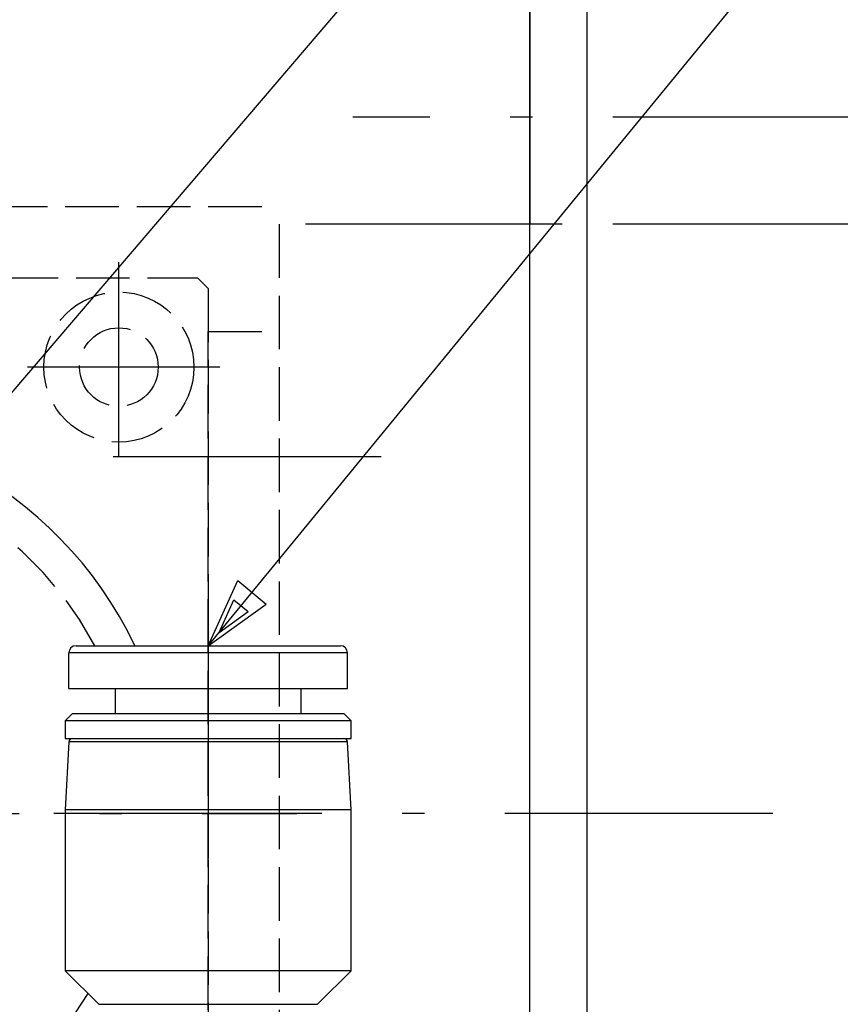
# Model space of a CAD drawing. Extents: x -155 to 325, y 7 to 196.
# Drawn here: x 226 to 249, y 73 to 101 of the extents above; entities that cross this region are included whole.
import ezdxf

# ---------------------------------------------------------------- set-up
doc = ezdxf.new("R2010")
doc.units = 0
doc.header["$LTSCALE"] = 0.25
doc.linetypes.add('DASHDOT', pattern=[50.5, 30, -9, 2.5, -9])
doc.linetypes.add('DOT', pattern=[8, 6, -2])
for name, color, linetype in [('1', 7, 'CONTINUOUS'), ('2', 134, 'CONTINUOUS'), ('4', 54, 'CONTINUOUS'), ('6', 14, 'CONTINUOUS')]:
    doc.layers.add(name, color=color, linetype=linetype)

msp = doc.modelspace()

# ---------------------------------------------------------------- linework, layer by layer
at = {"layer": '1', "color": 7, "linetype": 'CONTINUOUS'}
for p, q in [((240.085399, 101.570992), (240.085399, 95.070658)), ((240.085733, 55.570658), (240.085733, 101.570658)), ((240.085399, 62.570658), (240.085399, 95.070658)), ((227.385733, 83.270658), (234.785733, 83.270658)), ((227.185733, 82.070658), (227.185733, 83.070658)), ((234.985733, 83.070658), (227.185733, 83.070658)), ((234.985733, 82.070658), (234.985733, 83.070658)), ((227.185733, 82.070658), (234.985733, 82.070658)), ((228.485733, 82.070658), (228.485733, 81.370658)), ((233.685733, 81.370658), (233.685733, 82.070658)), ((227.285733, 81.370658), (227.085733, 81.170658)), ((227.285733, 81.370658), (234.885733, 81.370658)), ((235.085733, 81.170658), (234.885733, 81.370658)), ((227.085733, 81.170658), (227.085733, 80.670658)), ((235.085733, 81.170658), (227.085733, 81.170658)), ((235.085733, 80.670658), (235.085733, 81.170658)), ((227.085733, 80.670658), (235.085733, 80.670658)), ((227.185582, 80.575892), (227.085733, 78.670658)), ((234.985884, 80.575892), (227.185582, 80.575892)), ((235.085733, 78.670658), (234.985884, 80.575892)), ((235.085733, 78.670658), (227.085733, 78.670658)), ((227.085733, 78.670658), (227.085733, 74.170658)), ((235.085733, 74.170658), (235.085733, 78.670658)), ((235.085733, 74.170658), (227.085733, 74.170658)), ((227.085733, 74.170658), (228.027154, 73.229237)), ((234.144312, 73.229237), (235.085733, 74.170658)), ((228.027154, 73.229237), (234.144312, 73.229237))]:
    msp.add_line(p, q, dxfattribs=at)
at = {"layer": '1', "color": 7, "linetype": 'DOT'}
for p, q in [((219.085733, 95.570658), (233.085733, 95.570658)), ((233.085733, 61.570658), (233.085733, 95.570658)), ((231.085733, 65.070658), (231.085733, 92.070658)), ((231.085733, 92.070658), (233.085733, 92.070658))]:
    msp.add_line(p, q, dxfattribs=at)
at = {"layer": '1', "color": 7, "linetype": 'DASHDOT'}
for p, q in [((240.993803, 95.070658), (233.805335, 95.070658)), ((228.427396, 88.570658), (236.391502, 88.570658)), ((231.085733, 84.814154), (231.085733, 64.074074)), ((246.891457, 78.570658), (195.095046, 78.570658))]:
    msp.add_line(p, q, dxfattribs=at)
at = {"layer": '1', "color": 7, "linetype": 'CONTINUOUS'}
for centre, radius, start, end in [((219.085733, 78.570658), 11, 25.294605, -35.096801), ((227.385733, 83.070658), 0.2, 90, 180), ((234.785733, 83.070658), 0.2, 0, 90), ((227.285445, 80.570658), 0.1, 90, 177), ((234.886021, 80.570658), 0.1, 3, 90)]:
    msp.add_arc(centre, radius, start, end, dxfattribs=at)
at = {"layer": '1', "color": 7, "linetype": 'DOT'}
msp.add_arc((219.085733, 78.570658), 10, 28.034297, -30.252578, dxfattribs=at)
at = {"layer": '2', "color": 134, "linetype": 'CONTINUOUS'}
for p, q in [((223.946175, 88.438592), (250.964478, 120.064439)), ((231.085733, 83.270658), (249.378876, 105.579353)), ((231.085733, 83.270658), (231.910409, 85.09272)), ((231.910409, 85.09272), (232.710954, 84.436273)), ((231.085733, 83.270658), (232.710954, 84.436273)), ((231.39197, 83.644118), (231.804308, 84.555149)), ((231.804308, 84.555149), (232.204581, 84.226925)), ((231.39197, 83.644118), (232.204581, 84.226925))]:
    msp.add_line(p, q, dxfattribs=at)
at = {"layer": '4', "color": 54, "linetype": 'DASHDOT'}
for p, q in [((228.585733, 88.59057), (228.585733, 94.010627)), ((231.415449, 91.07066), (226.02501, 91.07066)), ((205.668831, 78.570658), (233.566413, 78.570658))]:
    msp.add_line(p, q, dxfattribs=at)
at = {"layer": '4', "color": 54, "linetype": 'DOT'}
for p, q in [((207.385733, 93.570658), (230.785733, 93.570658)), ((230.785733, 93.570658), (231.085733, 93.270658)), ((231.085733, 93.270658), (231.085733, 63.870658))]:
    msp.add_line(p, q, dxfattribs=at)
for centre, radius in [((228.585733, 91.07066), 2.1), ((228.585733, 91.070658), 1.1)]:
    msp.add_circle(centre, radius, dxfattribs=at)
at = {"layer": '6', "color": 14, "linetype": 'CONTINUOUS'}
for p, q in [((240.085733, 47.670658), (240.085733, 105.070658)), ((241.685733, 105.070658), (241.685733, 47.670658))]:
    msp.add_line(p, q, dxfattribs=at)
at = {"layer": '6', "color": 14, "linetype": 'DASHDOT'}
for p, q in [((249.911862, 98.070658), (235.133554, 98.070658)), ((249.911862, 95.070658), (235.133554, 95.070658))]:
    msp.add_line(p, q, dxfattribs=at)

doc.saveas('drawing.dxf')
